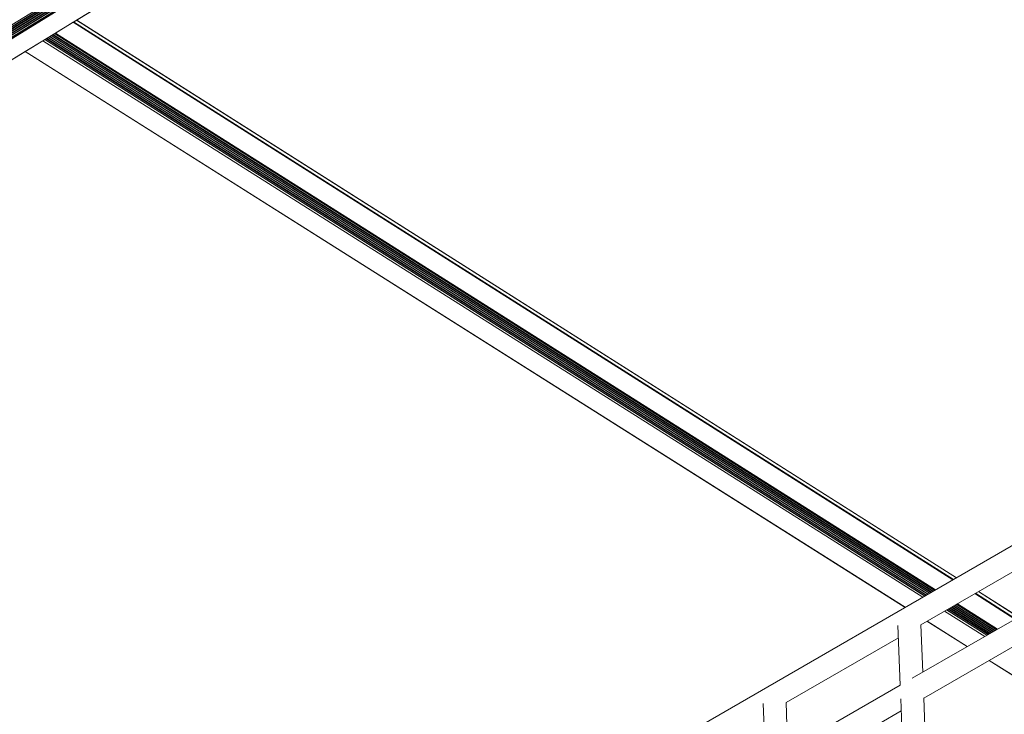
# Model space of a CAD drawing. Units: inches. Extents: x 3 to 247, y 3 to 12.
# Drawn here: x 201 to 202, y 7 to 9 of the extents above; entities that cross this region are included whole.
import ezdxf

# ---------------------------------------------------------------- set-up
doc = ezdxf.new("R2010")
doc.units = ezdxf.units.IN
doc.header["$MEASUREMENT"] = 0
doc.layers.get('0').update_dxf_attribs({"linetype": 'CONTINUOUS'})
doc.layers.add('DETAIL', color=1, linetype='CONTINUOUS')

# ---------------------------------------------------------------- blocks, each defined once
blk = doc.blocks.new('WEB00139')
at = {"layer": 'DETAIL', "linetype": 'Continuous', "lineweight": 0, "extrusion": (-4.44809e-17, -0.816497, 0.57735)}
for p, q in [((5.7011, 4.7384), (2.2763, 2.6378)), ((5.7017, 4.7267), (2.2761, 2.6265)), ((5.7017, 4.726), (2.2761, 2.6258)), ((5.7018, 4.7236), (2.2761, 2.6235)), ((5.7013, 4.733), (2.2762, 2.6325)), ((5.7014, 4.7322), (2.2762, 2.6318)), ((5.7015, 4.7299), (2.2762, 2.6295)), ((5.7015, 4.7291), (2.2762, 2.6288)), ((5.7012, 4.7361), (2.2763, 2.6355)), ((5.7012, 4.7353), (2.2763, 2.6348)), ((5.7019, 4.7229), (2.2761, 2.6227)), ((5.7028, 4.7205), (2.2768, 2.6205)), ((5.7028, 4.7201), (2.2768, 2.6201)), ((5.7033, 4.7209), (2.2775, 2.621)), ((5.7036, 4.7188), (2.2776, 2.6189)), ((5.7284, 4.7018), (2.3025, 2.6042)), ((5.0846, 4.3073), (3.9883, 3.6361)), ((3.993, 3.639), (5.2878, 2.8182)), ((3.9932, 3.6391), (5.288, 2.8182)), ((3.9621, 3.62), (3.9878, 3.6358)), ((3.9878, 3.6358), (5.2826, 2.8151)), ((3.9887, 3.6364), (5.2835, 2.8157)), ((3.9175, 3.5927), (3.9432, 3.6085)), ((3.9432, 3.6085), (3.9433, 3.6086)), ((3.9432, 3.6085), (5.2381, 2.7894)), ((3.962, 3.62), (3.9435, 3.6087)), ((3.9462, 3.6103), (5.2411, 2.7911)), ((3.9465, 3.6105), (5.2414, 2.7913)), ((3.9484, 3.6117), (5.2433, 2.7924)), ((3.949, 3.612), (5.2439, 2.7927)), ((3.9508, 3.6132), (5.2457, 2.7938)), ((3.9514, 3.6135), (5.2463, 2.7941)), ((3.9532, 3.6147), (5.2482, 2.7952)), ((3.9538, 3.615), (5.2487, 2.7955)), ((3.9557, 3.6162), (5.2506, 2.7966)), ((3.9563, 3.6165), (5.2512, 2.797)), ((3.9581, 3.6176), (5.253, 2.798)), ((3.9587, 3.618), (5.2536, 2.7984)), ((3.9605, 3.6191), (5.2554, 2.7994)), ((3.9611, 3.6195), (5.256, 2.7998)), ((3.9619, 3.62), (5.2568, 2.8002)), ((3.9619, 3.62), (5.2568, 2.8002)), ((3.962, 3.6201), (3.9621, 3.62)), ((3.9621, 3.62), (5.2569, 2.8003)), ((3.9172, 3.5926), (2.8737, 2.9537)), ((3.9172, 3.5926), (5.2122, 2.7744)), ((3.9175, 3.5927), (5.2124, 2.7746)), ((3.3657, 1.7068), (5.6648, 3.0361)), ((5.2354, 2.7489), (5.4025, 2.8453)), ((5.32, 2.7978), (5.3791, 2.7603)), ((5.3202, 2.7978), (5.3793, 2.7604)), ((5.3148, 2.7947), (5.3739, 2.7573)), ((5.3157, 2.7953), (5.3748, 2.7578)), ((5.2228, 2.6703), (5.4055, 2.7755)), ((5.2703, 2.769), (5.3294, 2.7317)), ((5.2733, 2.7708), (5.3324, 2.7334)), ((5.2736, 2.771), (5.3327, 2.7336)), ((5.2755, 2.772), (5.3346, 2.7347)), ((5.2761, 2.7724), (5.3352, 2.735)), ((5.2779, 2.7734), (5.337, 2.736)), ((5.2785, 2.7738), (5.3376, 2.7364)), ((5.2804, 2.7748), (5.3394, 2.7374)), ((5.2809, 2.7752), (5.34, 2.7378)), ((5.2828, 2.7762), (5.3419, 2.7388)), ((5.2834, 2.7766), (5.3424, 2.7392)), ((5.2852, 2.7776), (5.3443, 2.7402)), ((5.2858, 2.778), (5.3449, 2.7406)), ((5.2876, 2.779), (5.3467, 2.7416)), ((5.2882, 2.7794), (5.3473, 2.742)), ((5.289, 2.7798), (5.3481, 2.7424)), ((5.289, 2.7798), (5.3481, 2.7424)), ((5.2891, 2.7799), (5.3482, 2.7425)), ((5.2444, 2.7541), (5.3035, 2.7168)), ((5.2446, 2.7542), (5.3037, 2.7169)), ((5.2017, 2.7476), (5.2051, 2.6601)), ((5.2354, 2.749), (5.2382, 2.6792)), ((5.037, 2.6343), (5.2024, 2.7298)), ((5.2397, 2.641), (5.4071, 2.7373)), ((5.3359, 2.6963), (5.4109, 2.6489)), ((5.3361, 2.6964), (5.4109, 2.6492)), ((5.024, 2.5558), (5.2052, 2.6601)), ((5.2059, 2.6397), (5.2108, 2.5136)), ((5.2397, 2.6411), (5.2447, 2.515)), ((5.0034, 2.6331), (5.0065, 2.5457)), ((5.037, 2.6344), (5.0395, 2.5647)), ((5.0408, 2.5267), (5.2066, 2.622))]:
    blk.add_line(p, q, dxfattribs=at)
at = {"layer": 'DETAIL', "linetype": 'Continuous', "lineweight": 0}
for points in [[(3.9878, 3.6358), (3.9878, 3.6358), (3.9878, 3.6358), (3.9878, 3.6358), (3.9878, 3.6358), (3.9878, 3.6358), (3.9878, 3.6358), (3.9878, 3.6358), (3.9878, 3.6358), (3.9878, 3.6358), (3.9878, 3.6358), (3.9878, 3.6358), (3.9878, 3.6358), (3.9878, 3.6358), (3.9878, 3.6358), (3.9879, 3.6358), (3.9879, 3.6358), (3.9879, 3.6358), (3.9879, 3.6358), (3.9879, 3.6358), (3.9879, 3.6358), (3.9879, 3.6358), (3.9879, 3.6358), (3.9879, 3.6358), (3.9879, 3.6358), (3.9879, 3.6358), (3.9879, 3.6358), (3.9879, 3.6358), (3.9879, 3.6358), (3.9879, 3.6358), (3.9879, 3.6358), (3.9879, 3.6358), (3.9879, 3.6358), (3.9879, 3.6359), (3.9879, 3.6359), (3.9879, 3.6359), (3.9879, 3.6359), (3.9879, 3.6359), (3.9879, 3.6359), (3.9879, 3.6359), (3.9879, 3.6359), (3.9879, 3.6359), (3.9879, 3.6359), (3.9879, 3.6359), (3.9879, 3.6359), (3.9879, 3.6359), (3.9879, 3.6359), (3.9879, 3.6359), (3.9879, 3.6359), (3.9879, 3.6359), (3.9879, 3.6359), (3.9879, 3.6359), (3.9879, 3.6359), (3.9879, 3.6359), (3.988, 3.6359), (3.988, 3.6359), (3.988, 3.6359), (3.988, 3.6359), (3.988, 3.6359), (3.988, 3.6359), (3.988, 3.6359), (3.988, 3.6359), (3.988, 3.6359), (3.988, 3.6359), (3.988, 3.6359), (3.988, 3.6359), (3.988, 3.6359), (3.988, 3.6359), (3.988, 3.6359), (3.988, 3.6359), (3.988, 3.6359), (3.988, 3.6359), (3.988, 3.6359), (3.988, 3.6359), (3.988, 3.6359), (3.988, 3.636), (3.988, 3.636), (3.988, 3.636), (3.988, 3.636), (3.988, 3.636), (3.988, 3.636), (3.988, 3.636), (3.988, 3.636), (3.988, 3.636), (3.988, 3.636), (3.988, 3.636), (3.988, 3.636), (3.988, 3.636), (3.988, 3.636), (3.988, 3.636), (3.988, 3.636), (3.988, 3.636), (3.988, 3.636), (3.988, 3.636), (3.988, 3.636), (3.988, 3.636)], [(3.9172, 3.5927), (3.9172, 3.5927), (3.9173, 3.5927), (3.9173, 3.5927), (3.9173, 3.5927), (3.9173, 3.5927), (3.9173, 3.5927), (3.9173, 3.5927), (3.9173, 3.5927), (3.9173, 3.5927), (3.9173, 3.5927), (3.9173, 3.5927), (3.9173, 3.5927), (3.9173, 3.5927), (3.9173, 3.5927), (3.9173, 3.5927), (3.9173, 3.5927), (3.9173, 3.5927), (3.9173, 3.5927), (3.9173, 3.5927), (3.9173, 3.5927), (3.9173, 3.5927), (3.9173, 3.5927), (3.9173, 3.5927), (3.9173, 3.5927), (3.9173, 3.5927), (3.9173, 3.5927), (3.9173, 3.5927), (3.9173, 3.5927), (3.9173, 3.5927), (3.9173, 3.5927), (3.9173, 3.5927), (3.9173, 3.5927), (3.9173, 3.5927), (3.9173, 3.5927), (3.9173, 3.5927), (3.9173, 3.5927), (3.9173, 3.5927), (3.9173, 3.5927), (3.9173, 3.5927), (3.9173, 3.5927), (3.9173, 3.5927), (3.9173, 3.5927), (3.9174, 3.5927), (3.9174, 3.5927), (3.9174, 3.5927), (3.9174, 3.5927), (3.9174, 3.5927), (3.9174, 3.5927), (3.9174, 3.5927), (3.9174, 3.5927), (3.9174, 3.5927), (3.9174, 3.5927), (3.9174, 3.5927), (3.9174, 3.5927), (3.9174, 3.5927), (3.9174, 3.5927), (3.9174, 3.5927), (3.9174, 3.5927), (3.9174, 3.5927), (3.9174, 3.5927), (3.9174, 3.5927), (3.9174, 3.5927), (3.9174, 3.5927), (3.9174, 3.5927), (3.9174, 3.5927), (3.9174, 3.5927), (3.9174, 3.5927), (3.9174, 3.5927), (3.9174, 3.5927), (3.9174, 3.5927), (3.9174, 3.5927), (3.9174, 3.5927), (3.9174, 3.5927), (3.9174, 3.5927), (3.9174, 3.5927), (3.9174, 3.5927), (3.9174, 3.5927), (3.9174, 3.5927), (3.9174, 3.5927), (3.9174, 3.5927), (3.9174, 3.5927), (3.9175, 3.5927), (3.9175, 3.5927), (3.9175, 3.5927), (3.9175, 3.5927), (3.9175, 3.5927), (3.9175, 3.5927), (3.9175, 3.5927), (3.9175, 3.5927), (3.9175, 3.5927), (3.9175, 3.5927), (3.9175, 3.5927), (3.9175, 3.5927), (3.9175, 3.5927), (3.9175, 3.5927)]]:
    blk.add_lwpolyline(points, dxfattribs=at)

msp = doc.modelspace()

# ---------------------------------------------------------------- block references
msp.add_blockref('WEB00139', (197.1302, 4.8709))

doc.saveas('drawing.dxf')
